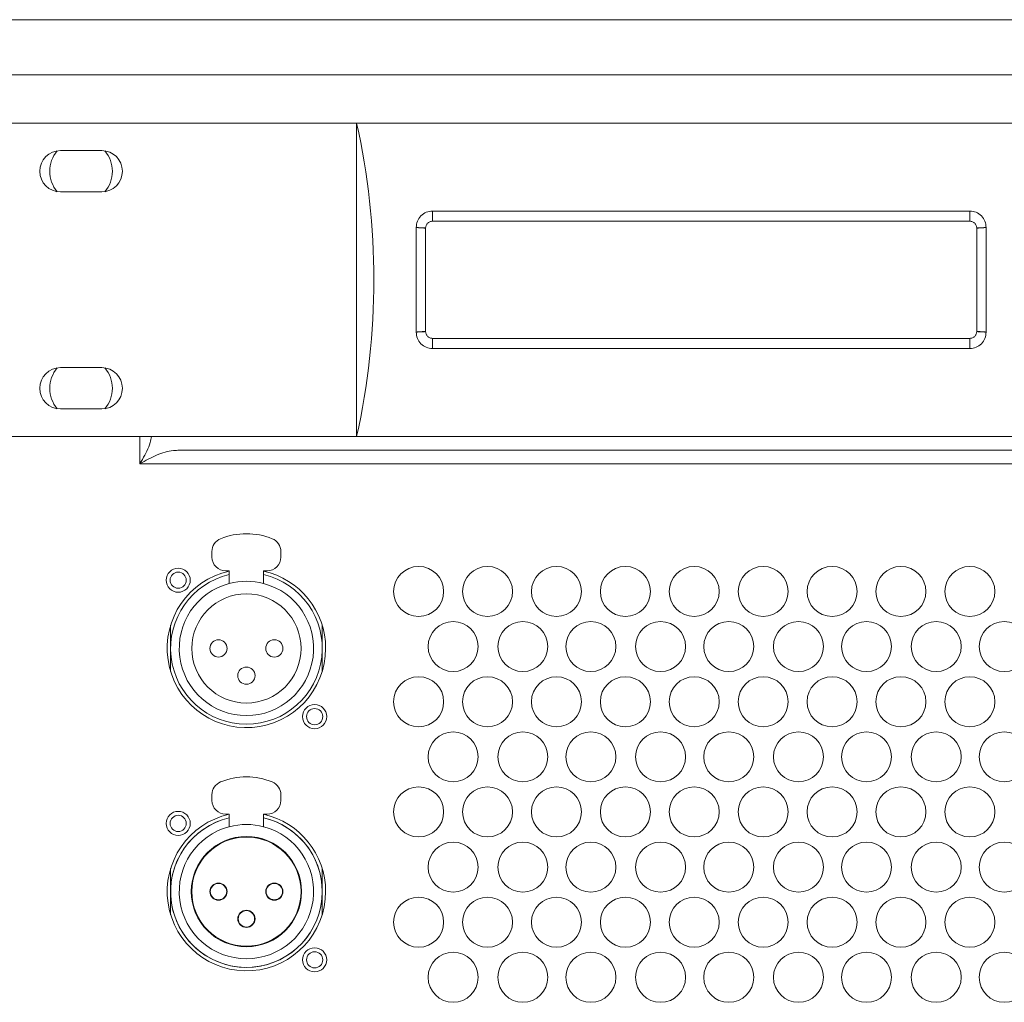
# Model space of a CAD drawing. Units: millimetres. Extents: x 74 to 2910, y 52 to 2015.
# Drawn here: x 457 to 600, y 639 to 781 of the extents above; entities that cross this region are included whole.
import ezdxf

# ---------------------------------------------------------------- set-up
doc = ezdxf.new("R2010")
doc.units = ezdxf.units.MM
doc.header["$LTSCALE"] = 10

msp = doc.modelspace()

# ---------------------------------------------------------------- linework, layer by layer
at = {"color": 7, "linetype": 'Continuous', "lineweight": 15}
for p, q in [((450.628, 781.219), (1020.628, 781.219)), ((1020.628, 773.219), (450.628, 773.219)), ((443.628, 766.219), (1027.628, 766.219)), ((505.628, 720.719), (505.628, 766.219)), ((468.628, 762.219), (462.628, 762.219)), ((462.628, 756.219), (468.628, 756.219)), ((516.628, 753.452), (594.628, 753.452)), ((516.628, 751.969), (516.628, 753.452)), ((594.628, 753.452), (594.628, 751.969)), ((594.628, 751.969), (516.628, 751.969)), ((514.265, 735.877), (514.265, 751.06)), ((514.265, 751.06), (514.265, 751.06)), ((515.628, 750.993), (515.628, 750.969)), ((515.628, 750.969), (515.628, 750.937)), ((515.628, 750.937), (515.628, 736)), ((595.628, 750.969), (595.627, 750.993)), ((595.628, 750.937), (595.628, 750.969)), ((595.628, 736), (595.628, 750.937)), ((596.991, 751.06), (596.99, 751.06)), ((596.991, 751.06), (596.991, 735.877)), ((515.628, 736), (515.628, 735.969)), ((515.628, 735.969), (515.628, 735.944)), ((595.627, 735.944), (595.628, 735.969)), ((595.628, 735.969), (595.628, 736)), ((514.265, 735.877), (514.265, 735.877)), ((516.628, 734.969), (516.628, 733.485)), ((516.628, 734.969), (594.628, 734.969)), ((594.628, 733.485), (594.628, 734.969)), ((596.991, 735.877), (596.99, 735.877)), ((594.628, 733.485), (516.628, 733.485)), ((468.628, 730.719), (462.628, 730.719)), ((462.628, 724.719), (468.628, 724.719)), ((455.628, 720.719), (505.628, 720.719)), ((889.628, 720.719), (505.628, 720.719)), ((479.663, 718.719), (915.592, 718.719)), ((921.078, 716.769), (474.178, 716.769)), ((484.628, 704.035), (484.628, 703.219)), ((494.628, 703.219), (494.628, 704.035)), ((487.128, 701.219), (486.628, 701.219)), ((487.128, 701.219), (487.128, 699.393)), ((492.628, 701.219), (492.128, 701.219)), ((492.128, 701.219), (492.128, 699.393)), ((478.628, 693.323), (478.628, 689.969)), ((500.628, 689.969), (500.628, 693.323)), ((478.628, 689.969), (478.628, 686.615)), ((500.628, 686.615), (500.628, 689.969)), ((484.628, 668.735), (484.628, 667.919)), ((494.628, 667.919), (494.628, 668.735)), ((487.128, 665.919), (486.628, 665.919)), ((487.128, 665.919), (487.128, 664.093)), ((492.628, 665.919), (492.128, 665.919)), ((492.128, 665.919), (492.128, 664.093)), ((478.628, 654.669), (478.628, 658.023)), ((500.628, 658.023), (500.628, 654.669)), ((478.628, 651.315), (478.628, 654.669)), ((500.628, 654.669), (500.628, 651.315))]:
    msp.add_line(p, q, dxfattribs=at)
at = {"color": 8, "linetype": 'Continuous', "lineweight": 15}
msp.add_line((474.178, 716.769), (474.178, 720.719), dxfattribs=at)
at = {"color": 7, "linetype": 'Continuous', "lineweight": 15}
for centre, radius in [((514.627, 698.234), 3.628), ((524.627, 698.234), 3.628), ((534.627, 698.234), 3.628), ((544.627, 698.234), 3.628), ((554.627, 698.234), 3.628), ((564.627, 698.234), 3.628), ((574.627, 698.234), 3.628), ((584.627, 698.234), 3.628), ((594.627, 698.234), 3.628), ((479.728, 699.869), 1.75), ((479.728, 699.869), 1.175), ((489.628, 689.969), 7.925), ((519.627, 690.234), 3.628), ((529.746, 690.234), 3.628), ((539.627, 690.234), 3.628), ((549.746, 690.234), 3.628), ((559.627, 690.234), 3.628), ((569.746, 690.234), 3.628), ((579.627, 690.234), 3.628), ((589.746, 690.234), 3.628), ((599.627, 690.234), 3.628), ((485.578, 689.969), 1.25), ((493.678, 689.969), 1.25), ((489.628, 686.019), 1.25), ((514.627, 682.234), 3.628), ((524.627, 682.234), 3.628), ((534.627, 682.234), 3.628), ((544.627, 682.234), 3.628), ((554.627, 682.234), 3.628), ((564.627, 682.234), 3.628), ((574.627, 682.234), 3.628), ((584.627, 682.234), 3.628), ((594.627, 682.234), 3.628), ((499.528, 680.069), 1.75), ((499.528, 680.069), 1.175), ((519.627, 674.234), 3.628), ((529.746, 674.234), 3.628), ((539.627, 674.234), 3.628), ((549.746, 674.234), 3.628), ((559.627, 674.234), 3.628), ((569.746, 674.234), 3.628), ((579.627, 674.234), 3.628), ((589.746, 674.234), 3.628), ((599.627, 674.234), 3.628), ((514.627, 666.234), 3.628), ((524.627, 666.234), 3.628), ((534.627, 666.234), 3.628), ((544.627, 666.234), 3.628), ((554.627, 666.234), 3.628), ((564.627, 666.234), 3.628), ((574.627, 666.234), 3.628), ((584.627, 666.234), 3.628), ((594.627, 666.234), 3.628), ((479.728, 664.569), 1.75), ((479.728, 664.569), 1.175), ((489.628, 654.669), 8), ((489.628, 654.669), 7.925), ((519.627, 658.234), 3.628), ((529.746, 658.234), 3.628), ((539.627, 658.234), 3.628), ((549.746, 658.234), 3.628), ((559.627, 658.234), 3.628), ((569.746, 658.234), 3.628), ((579.627, 658.234), 3.628), ((589.746, 658.234), 3.628), ((599.627, 658.234), 3.628), ((485.578, 654.669), 1.25), ((485.578, 654.669), 1.19), ((493.678, 654.669), 1.25), ((493.678, 654.669), 1.19), ((514.627, 650.234), 3.628), ((524.627, 650.234), 3.628), ((534.627, 650.234), 3.628), ((544.627, 650.234), 3.628), ((554.627, 650.234), 3.628), ((564.627, 650.234), 3.628), ((574.627, 650.234), 3.628), ((584.627, 650.234), 3.628), ((594.627, 650.234), 3.628), ((489.628, 650.719), 1.25), ((489.628, 650.719), 1.19), ((499.528, 644.769), 1.75), ((499.528, 644.769), 1.175), ((519.627, 642.234), 3.628), ((529.746, 642.234), 3.628), ((539.627, 642.234), 3.628), ((549.746, 642.234), 3.628), ((559.627, 642.234), 3.628), ((569.746, 642.234), 3.628), ((579.627, 642.234), 3.628), ((589.746, 642.234), 3.628), ((599.627, 642.234), 3.628)]:
    msp.add_circle(centre, radius, dxfattribs=at)
for centre, radius, start, end in [((403.365, 743.469), 104.763, 347.45785, 12.54215), ((462.628, 759.219), 3, 90, 270), ((465.628, 759.219), 4.55, 139.31749, 220.68251), ((468.628, 759.219), 3, 270, 90), ((465.628, 759.219), 4.55, 0, 40.68251), ((465.628, 759.219), 4.55, 319.31749, 0), ((462.628, 727.719), 3, 90, 270), ((465.628, 727.719), 4.55, 139.31749, 220.68251), ((468.628, 727.719), 3, 270, 90), ((465.628, 727.719), 4.55, 0, 40.68251), ((465.628, 727.719), 4.55, 319.31749, 0), ((489.628, 696.619), 10, 67.97569, 112.02431), ((486.628, 704.035), 2, 112.02431, 180), ((492.628, 704.035), 2, 0, 67.97569), ((486.628, 703.219), 2, 180, 270), ((492.628, 703.219), 2, 270, 0), ((489.628, 689.969), 11.5, 102.55586, 0), ((489.628, 689.969), 11, 103.13656, 76.86344), ((489.628, 689.969), 11.5, 0, 77.44414), ((489.628, 689.969), 9.75, 104.85717, 75.14283), ((489.628, 689.969), 9.75, 75.14283, 104.85717), ((486.628, 668.735), 2, 112.02431, 180), ((489.628, 661.319), 10, 67.97569, 112.02431), ((492.628, 668.735), 2, 0, 67.97569), ((486.628, 667.919), 2, 180, 270), ((492.628, 667.919), 2, 270, 0), ((489.628, 654.669), 11.5, 102.55586, 0), ((489.628, 654.669), 11, 103.13656, 0), ((489.628, 654.669), 11, 103.13656, 76.86344), ((489.628, 654.669), 11.5, 0, 77.44414), ((489.628, 654.669), 11, 0, 76.86344), ((489.628, 654.669), 9.75, 104.85717, 75.14283), ((489.628, 654.669), 9.75, 75.14283, 104.85717)]:
    msp.add_arc(centre, radius, start, end, dxfattribs=at)
for points, knots in [([(514.265, 751.06), (514.3, 751.373), (514.37, 751.998), (514.914, 752.787), (515.695, 753.343), (516.317, 753.416), (516.628, 753.452)], [0, 0, 0, 0, 0.2514068, 0.5017847, 0.7508727, 1, 1, 1, 1]), ([(594.628, 753.452), (594.938, 753.416), (595.559, 753.344), (596.34, 752.789), (596.884, 751.999), (596.955, 751.374), (596.991, 751.06)], [0, 0, 0, 0, 0.2485729, 0.4977726, 0.7480318, 1, 1, 1, 1]), ([(516.628, 751.969), (516.563, 751.965), (516.431, 751.958), (516.179, 751.879), (515.902, 751.693), (515.678, 751.367), (515.644, 751.115), (515.628, 750.993)], [0, 0, 0, 0, 0.1252948, 0.253668, 0.5064424, 0.7607321, 1, 1, 1, 1]), ([(595.627, 750.993), (595.611, 751.116), (595.577, 751.368), (595.353, 751.693), (595.076, 751.879), (594.824, 751.958), (594.692, 751.965), (594.628, 751.969)], [0, 0, 0, 0, 0.2398418, 0.4940083, 0.7469015, 0.8749477, 1, 1, 1, 1]), ([(515.628, 750.937), (515.54, 750.947), (515.313, 750.972), (515.02, 750.999), (514.726, 751.024), (514.549, 751.038), (514.388, 751.051), (514.316, 751.056), (514.265, 751.06)], [0, 0, 0, 0, 0.1931927, 0.5001356, 0.6454896, 0.8404993, 0.8892372, 1, 1, 1, 1]), ([(514.265, 751.06), (514.316, 751.058), (514.388, 751.053), (514.549, 751.044), (514.726, 751.034), (515.019, 751.019), (515.323, 751.007), (515.528, 750.993), (515.628, 750.993), (515.628, 750.993)], [0, 0, 0, 0, 0.11068464, 0.15938021, 0.35424322, 0.49953282, 0.80651203, 0.99997113, 1, 1, 1, 1]), ([(595.627, 750.993), (595.627, 750.993), (595.727, 750.993), (595.933, 751.007), (596.237, 751.019), (596.529, 751.034), (596.706, 751.044), (596.867, 751.053), (596.939, 751.058), (596.99, 751.06)], [0, 0, 0, 0, 0.0000289, 0.193817, 0.5004587, 0.6457609, 0.8406185, 0.8893067, 1, 1, 1, 1]), ([(596.99, 751.06), (596.939, 751.056), (596.867, 751.051), (596.706, 751.038), (596.529, 751.024), (596.236, 750.999), (595.942, 750.972), (595.715, 750.947), (595.628, 750.937)], [0, 0, 0, 0, 0.1107655, 0.1595022, 0.3545003, 0.4998727, 0.806483, 1, 1, 1, 1]), ([(514.265, 735.877), (514.316, 735.881), (514.388, 735.887), (514.549, 735.899), (514.726, 735.914), (515.02, 735.939), (515.313, 735.965), (515.54, 735.99), (515.628, 736)], [0, 0, 0, 0, 0.1107655, 0.1595022, 0.3545003, 0.4998727, 0.806483, 1, 1, 1, 1]), ([(595.628, 736), (595.715, 735.99), (595.942, 735.965), (596.235, 735.939), (596.529, 735.914), (596.706, 735.899), (596.867, 735.887), (596.939, 735.881), (596.99, 735.877)], [0, 0, 0, 0, 0.19319283, 0.50013571, 0.64548972, 0.84049927, 0.88923735, 1, 1, 1, 1]), ([(515.628, 735.944), (515.628, 735.944), (515.528, 735.936), (515.322, 735.937), (515.018, 735.918), (514.726, 735.903), (514.549, 735.893), (514.388, 735.884), (514.316, 735.88), (514.265, 735.877)], [0, 0, 0, 0, 0.0000289, 0.1938171, 0.5004588, 0.645761, 0.8406185, 0.8893067, 1, 1, 1, 1]), ([(516.628, 733.485), (516.317, 733.521), (515.696, 733.594), (514.915, 734.149), (514.371, 734.938), (514.3, 735.563), (514.265, 735.877)], [0, 0, 0, 0, 0.2485725, 0.497772, 0.748031, 1, 1, 1, 1]), ([(515.628, 735.944), (515.644, 735.822), (515.678, 735.57), (515.903, 735.244), (516.18, 735.059), (516.431, 734.98), (516.563, 734.972), (516.628, 734.969)], [0, 0, 0, 0, 0.23984149, 0.49400961, 0.74690254, 0.87494781, 1, 1, 1, 1]), ([(594.628, 734.969), (594.693, 734.972), (594.824, 734.98), (595.076, 735.059), (595.353, 735.245), (595.578, 735.57), (595.611, 735.822), (595.627, 735.944)], [0, 0, 0, 0, 0.1252946, 0.2536678, 0.5064423, 0.7607321, 1, 1, 1, 1]), ([(596.991, 735.877), (596.955, 735.564), (596.885, 734.94), (596.341, 734.15), (595.561, 733.594), (594.939, 733.521), (594.628, 733.485)], [0, 0, 0, 0, 0.2514067, 0.5017846, 0.750873, 1, 1, 1, 1]), ([(596.99, 735.877), (596.939, 735.88), (596.867, 735.884), (596.706, 735.893), (596.529, 735.903), (596.236, 735.918), (595.933, 735.937), (595.727, 735.936), (595.627, 735.944), (595.627, 735.944)], [0, 0, 0, 0, 0.1106846, 0.1593801, 0.3542432, 0.4995328, 0.806512, 0.9999711, 1, 1, 1, 1]), ([(475.842, 720.719), (475.799, 720.423), (475.637, 719.319), (474.857, 717.998), (474.295, 716.982), (474.178, 716.769)], [0, 0, 0, 0, 0.2246245, 0.8377134, 1, 1, 1, 1]), ([(474.178, 716.769), (474.985, 717.218), (476.6, 718.116), (478.434, 718.68), (479.45, 718.712), (479.663, 718.719)], [0, 0, 0, 0, 0.4415568, 0.8831162, 1, 1, 1, 1])]:
    msp.add_open_spline(points, degree=3, knots=knots, dxfattribs=at)

doc.saveas('drawing.dxf')
